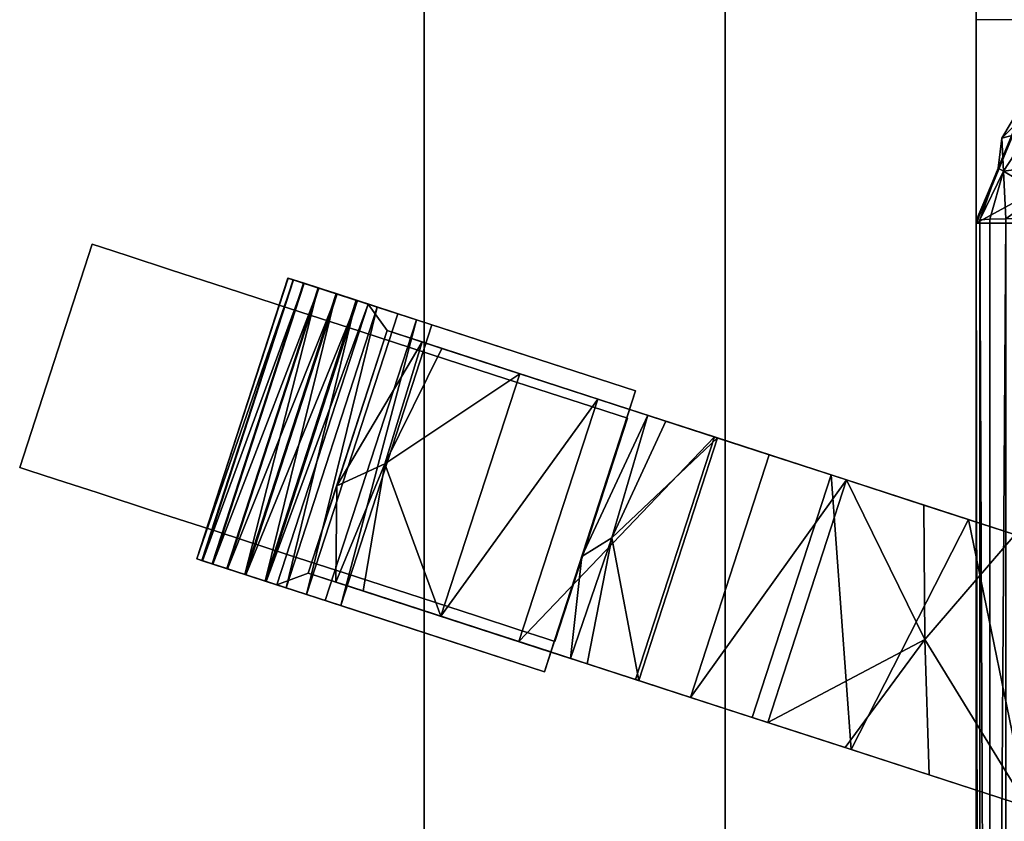
# Model space of a CAD drawing. Units: inches. Extents: x -12.6 to 12.6, y -21.8 to 2.2.
# Drawn here: x -12.6 to -8.7, y -8.7 to -5.5 of the extents above; entities that cross this region are included whole.
import ezdxf

# ---------------------------------------------------------------- set-up
doc = ezdxf.new("R2010")
doc.units = ezdxf.units.IN
doc.header["$MEASUREMENT"] = 0

msp = doc.modelspace()

# ---------------------------------------------------------------- linework, layer by layer
for points, invisible_edges in [([(-12.3245, -6.4264, 1.1015), (-12.2888, -6.438, 0.8161), (-12.5731, -7.3133, 0.8161), (-12.6089, -7.3017, 1.1015)], 2), ([(-12.6089, -7.3017, 1.1015), (-12.5731, -7.3133, 1.387), (-12.2888, -6.438, 1.387), (-12.3245, -6.4264, 1.1015)], 2), ([(-12.2888, -6.438, 0.8161), (-12.4683, -7.3474, 0.55), (-12.5731, -7.3133, 0.8161)], 13), ([(-12.5731, -7.3133, 1.387), (-12.184, -6.4721, 1.6531), (-12.2888, -6.438, 1.387)], 13), ([(-12.184, -6.4721, 0.55), (-12.4683, -7.3474, 0.55), (-12.2888, -6.438, 0.8161)], 3), ([(-12.184, -6.4721, 0.55), (-12.2888, -6.438, 0.8161), (-12.3245, -6.4264, 1.1015)], 12), ([(-12.184, -6.4721, 0.55), (-12.3245, -6.4264, 1.1015), (-12.2888, -6.438, 1.387)], 13), ([(-12.2888, -6.438, 1.387), (-12.0172, -6.5263, 0.3216), (-12.184, -6.4721, 0.55)], 13), ([(-12.184, -6.4721, 1.6531), (-12.0172, -6.5263, 0.3216), (-12.2888, -6.438, 1.387)], 3), ([(-12.4683, -7.3474, 1.6531), (-12.184, -6.4721, 1.6531), (-12.5731, -7.3133, 1.387)], 3), ([(-12.184, -6.4721, 0.55), (-12.3016, -7.4015, 0.3216), (-12.4683, -7.3474, 0.55)], 13), ([(-12.0172, -6.5263, 1.8815), (-12.184, -6.4721, 1.6531), (-12.4683, -7.3474, 1.6531)], 14), ([(-12.184, -6.4721, 0.55), (-12.0172, -6.5263, 0.3216), (-12.3016, -7.4015, 0.3216)], 14), ([(-10.3669, -7.0625, 0.55), (-12.0172, -6.5263, 0.3216), (-12.184, -6.4721, 1.6531)], 15), ([(-10.3669, -7.0625, 0.55), (-12.184, -6.4721, 1.6531), (-11.0039, -6.8555, 2.167)], 15), ([(-11.547, -6.6791, 2.167), (-12.184, -6.4721, 1.6531), (-12.0172, -6.5263, 1.8815)], 13), ([(-12.184, -6.4721, 1.6531), (-11.547, -6.6791, 2.167), (-11.0039, -6.8555, 2.167)], 15), ([(-12.4683, -7.3474, 1.6531), (-12.3016, -7.4015, 1.8815), (-12.0172, -6.5263, 1.8815)], 14), ([(-12.0844, -7.4721, 0.1463), (-12.3016, -7.4015, 0.3216), (-12.0172, -6.5263, 0.3216)], 14), ([(-12.0172, -6.5263, 1.8815), (-12.3016, -7.4015, 1.8815), (-11.8, -6.5969, 2.0568)], 3), ([(-12.0844, -7.4721, 0.1463), (-12.0172, -6.5263, 0.3216), (-11.8, -6.5969, 0.1463)], 13), ([(-11.547, -6.6791, 0.0361), (-11.8, -6.5969, 0.1463), (-12.0172, -6.5263, 0.3216)], 12), ([(-11.2754, -6.7673, -0.0015), (-11.547, -6.6791, 0.0361), (-12.0172, -6.5263, 0.3216)], 14), ([(-11.2754, -6.7673, -0.0015), (-12.0172, -6.5263, 0.3216), (-10.3669, -7.0625, 0.55)], 15), ([(-11.547, -6.6791, 2.167), (-12.0172, -6.5263, 1.8815), (-11.8, -6.5969, 2.0568)], 1), ([(-11.8, -6.5969, 2.0568), (-12.3016, -7.4015, 1.8815), (-12.0844, -7.4721, 2.0568)], 13), ([(-12.0844, -7.4721, 0.1463), (-11.8, -6.5969, 0.1463), (-11.8313, -7.5543, 0.0361)], 3), ([(-11.547, -6.6791, 2.167), (-11.8, -6.5969, 2.0568), (-12.0844, -7.4721, 2.0568)], 14), ([(-11.8, -6.5969, 0.1463), (-11.547, -6.6791, 0.0361), (-11.8313, -7.5543, 0.0361)], 14), ([(-11.547, -6.6791, 2.167), (-12.0844, -7.4721, 2.0568), (-11.8313, -7.5543, 2.167)], 13), ([(-11.8313, -7.5543, 0.0361), (-11.547, -6.6791, 0.0361), (-11.5598, -7.6425, -0.0015)], 3), ([(-11.2754, -6.7673, 2.2046), (-11.547, -6.6791, 2.167), (-11.8313, -7.5543, 2.167)], 14), ([(-11.5598, -7.6425, -0.0015), (-11.547, -6.6791, 0.0361), (-11.2754, -6.7673, -0.0015)], 13), ([(-11.2754, -6.7673, 2.2046), (-11.0039, -6.8555, 2.167), (-11.547, -6.6791, 2.167)], 2), ([(-11.8313, -7.5543, 2.167), (-11.5598, -7.6425, 2.2046), (-11.2754, -6.7673, 2.2046)], 14), ([(-11.2754, -6.7673, -0.0015), (-11.0039, -6.8555, 0.0361), (-11.2883, -7.7308, 0.0361), (-11.5598, -7.6425, -0.0015)], 10), ([(-11.5598, -7.6425, 2.2046), (-11.2883, -7.7308, 2.167), (-11.0039, -6.8555, 2.167), (-11.2754, -6.7673, 2.2046)], 10), ([(-10.3669, -7.0625, 0.55), (-11.0039, -6.8555, 0.0361), (-11.2754, -6.7673, -0.0015)], 13), ([(-11.0039, -6.8555, 0.0361), (-11.0353, -7.813, 0.1463), (-11.2883, -7.7308, 0.0361)], 13), ([(-11.2883, -7.7308, 2.167), (-10.7509, -6.9377, 2.0568), (-11.0039, -6.8555, 2.167)], 13), ([(-11.0039, -6.8555, 0.0361), (-10.7509, -6.9377, 0.1463), (-11.0353, -7.813, 0.1463)], 14), ([(-11.0039, -6.8555, 0.0361), (-10.5336, -7.0083, 0.3216), (-10.7509, -6.9377, 0.1463)], 1), ([(-11.0039, -6.8555, 0.0361), (-10.3669, -7.0625, 0.55), (-10.5336, -7.0083, 0.3216)], 13), ([(-10.3669, -7.0625, 0.55), (-11.0039, -6.8555, 2.167), (-10.2621, -7.0965, 0.8161)], 3), ([(-10.5336, -7.0083, 1.8815), (-11.0039, -6.8555, 2.167), (-10.7509, -6.9377, 2.0568)], 1), ([(-10.5336, -7.0083, 1.8815), (-10.2621, -7.0965, 0.8161), (-11.0039, -6.8555, 2.167)], 15), ([(-10.7509, -6.9377, 2.0568), (-11.2883, -7.7308, 2.167), (-11.0353, -7.813, 2.0568)], 13), ([(-10.818, -7.8836, 0.3216), (-11.0353, -7.813, 0.1463), (-10.7509, -6.9377, 0.1463), (-10.5336, -7.0083, 0.3216)], 10), ([(-10.5336, -7.0083, 1.8815), (-10.7509, -6.9377, 2.0568), (-11.0353, -7.813, 2.0568), (-10.818, -7.8836, 1.8815)], 10), ([(-10.6513, -7.9377, 0.55), (-10.818, -7.8836, 0.3216), (-10.5336, -7.0083, 0.3216), (-10.3669, -7.0625, 0.55)], 10), ([(-10.5336, -7.0083, 1.8815), (-10.818, -7.8836, 1.8815), (-10.6513, -7.9377, 1.6531), (-10.3669, -7.0625, 1.6531)], 5), ([(-10.5336, -7.0083, 1.8815), (-10.3669, -7.0625, 1.6531), (-10.2621, -7.0965, 0.8161)], 14), ([(-10.5465, -7.9718, 0.8161), (-10.6513, -7.9377, 0.55), (-10.3669, -7.0625, 0.55), (-10.2621, -7.0965, 0.8161)], 10), ([(-10.3669, -7.0625, 1.6531), (-10.6513, -7.9377, 1.6531), (-10.5465, -7.9718, 1.387), (-10.2621, -7.0965, 1.387)], 5), ([(-10.2264, -7.1081, 1.1015), (-10.3669, -7.0625, 1.6531), (-10.2621, -7.0965, 1.387)], 1), ([(-10.2264, -7.1081, 1.1015), (-10.2621, -7.0965, 0.8161), (-10.3669, -7.0625, 1.6531)], 14), ([(-10.5465, -7.9718, 0.8161), (-10.2621, -7.0965, 0.8161), (-10.5108, -7.9834, 1.1015)], 3), ([(-10.2621, -7.0965, 1.387), (-10.5465, -7.9718, 1.387), (-10.5108, -7.9834, 1.1015)], 13), ([(-10.2621, -7.0965, 0.8161), (-10.2264, -7.1081, 1.1015), (-10.5108, -7.9834, 1.1015)], 12), ([(-10.5108, -7.9834, 1.1015), (-10.2264, -7.1081, 1.1015), (-10.2621, -7.0965, 1.387)], 12), ([(-12.6089, -7.3017, 1.1015), (-12.5731, -7.3133, 0.8161), (-12.4683, -7.3474, 0.55)], 12), ([(-12.4683, -7.3474, 0.55), (-12.5731, -7.3133, 1.387), (-12.6089, -7.3017, 1.1015)], 13), ([(-12.4683, -7.3474, 1.6531), (-12.5731, -7.3133, 1.387), (-12.4683, -7.3474, 0.55)], 14), ([(-11.2883, -7.7308, 2.167), (-11.8313, -7.5543, 2.167), (-12.4683, -7.3474, 1.6531)], 15), ([(-12.4683, -7.3474, 1.6531), (-11.8313, -7.5543, 2.167), (-12.3016, -7.4015, 1.8815)], 3), ([(-11.2883, -7.7308, 2.167), (-12.4683, -7.3474, 1.6531), (-10.6513, -7.9377, 0.55)], 15), ([(-12.3016, -7.4015, 0.3216), (-12.4683, -7.3474, 1.6531), (-12.4683, -7.3474, 0.55)], 3), ([(-12.4683, -7.3474, 1.6531), (-12.3016, -7.4015, 0.3216), (-10.6513, -7.9377, 0.55)], 15), ([(-12.3016, -7.4015, 1.8815), (-11.8313, -7.5543, 2.167), (-12.0844, -7.4721, 2.0568)], 1), ([(-12.3016, -7.4015, 0.3216), (-12.0844, -7.4721, 0.1463), (-11.8313, -7.5543, 0.0361)], 12), ([(-11.5598, -7.6425, -0.0015), (-12.3016, -7.4015, 0.3216), (-11.8313, -7.5543, 0.0361)], 3), ([(-12.3016, -7.4015, 0.3216), (-11.5598, -7.6425, -0.0015), (-10.6513, -7.9377, 0.55)], 15), ([(-11.8313, -7.5543, 2.167), (-11.2883, -7.7308, 2.167), (-11.5598, -7.6425, 2.2046)], 1), ([(-11.2883, -7.7308, 0.0361), (-10.818, -7.8836, 0.3216), (-10.6513, -7.9377, 0.55), (-11.5598, -7.6425, -0.0015)], 5), ([(-11.2883, -7.7308, 2.167), (-10.818, -7.8836, 1.8815), (-11.0353, -7.813, 2.0568)], 1), ([(-10.818, -7.8836, 1.8815), (-11.2883, -7.7308, 2.167), (-10.5465, -7.9718, 1.387)], 15), ([(-10.5465, -7.9718, 1.387), (-11.2883, -7.7308, 2.167), (-10.6513, -7.9377, 0.55)], 15), ([(-10.818, -7.8836, 0.3216), (-11.2883, -7.7308, 0.0361), (-11.0353, -7.813, 0.1463)], 1), ([(-10.818, -7.8836, 1.8815), (-10.5465, -7.9718, 1.387), (-10.6513, -7.9377, 1.6531)], 1), ([(-10.5465, -7.9718, 0.8161), (-10.5465, -7.9718, 1.387), (-10.6513, -7.9377, 0.55)], 3), ([(-10.5465, -7.9718, 1.387), (-10.5465, -7.9718, 0.8161), (-10.5108, -7.9834, 1.1015)], 1)]:
    msp.add_3dface(points, dxfattribs=dict(invisible_edges=invisible_edges))

# ---------------------------------------------------------------- meshes
mesh = msp.add_polyface()
corners = [(-8.8583, -5.5139, 17.42), (-8.8583, -4.8789, 17.5853), (-8.8583, -4.4302, 18.064), (-8.8583, -4.3061, 18.7082), (-8.8583, -2.5007, 28.076), (-8.8583, -1.9208, 27.9642), (-8.8583, -1.3409, 27.8525), (-8.8583, -3.1202, 18.6205), (-8.8583, -3.3003, 17.6959), (-8.8583, -3.8274, 16.9151), (-8.8583, -4.6176, 16.4024), (-8.8583, -5.5454, 16.2393), (-8.8583, -18.2589, 16.5788), (-8.8583, -18.2548, 16.7301), (-8.8583, -17.716, 17.183), (-8.8583, -17.0952, 17.5148), (-8.8583, -16.4192, 17.7112)]
mesh.append_faces([[corners[k] for k in face] for face in [(7, 5, 6)]], dxfattribs={"vtx0": -1})
mesh.append_faces([[corners[k] for k in face] for face in [(12, 16, 11)]], dxfattribs={"vtx0": -1, "vtx1": -1})
mesh.append_faces([[corners[k] for k in face] for face in [(0, 10, 11, 16), (10, 0, 1, 9), (9, 1, 2, 8)]], dxfattribs={"vtx0": -1, "vtx2": -1})
mesh.append_faces([[corners[k] for k in face] for face in [(7, 3, 4, 5)]], dxfattribs={"vtx0": -1, "vtx3": -1})
mesh.append_faces([[corners[k] for k in face] for face in [(15, 16, 12, 14)]], dxfattribs={"vtx1": -1, "vtx2": -1})
mesh.append_faces([[corners[k] for k in face] for face in [(7, 8, 2, 3)]], dxfattribs={"vtx1": -1, "vtx3": -1})
mesh.append_faces([[corners[k] for k in face] for face in [(12, 13, 14)]], dxfattribs={"vtx2": -1})
mesh = msp.add_polyface()
corners = [(-9.8425, -5.3346, 25.7717), (-9.8023, -4.7436, 25.7717), (-9.6155, -4.1814, 25.7717), (-9.294, -3.6838, 25.7717), (-8.8583, -3.2825, 25.7717), (-8.8583, -2.3157, 25.7717), (-9.4187, -2.3895, 25.7717), (-9.9409, -2.6058, 25.7717), (-10.3894, -2.9499, 25.7717), (-10.7335, -3.3984, 25.7717), (-10.9498, -3.9206, 25.7717), (-11.0236, -4.481, 25.7717), (-11.0236, -10.3942, 25.7717), (-9.8425, -10.3942, 25.7717)]
mesh.append_faces([[corners[k] for k in face] for face in [(0, 11, 12, 13)]], dxfattribs={"vtx0": -1})
mesh.append_faces([[corners[k] for k in face] for face in [(1, 11, 0)]], dxfattribs={"vtx0": -1, "vtx1": -1})
mesh.append_faces([[corners[k] for k in face] for face in [(3, 7, 8, 2), (7, 3, 4)]], dxfattribs={"vtx0": -1, "vtx2": -1})
mesh.append_faces([[corners[k] for k in face] for face in [(2, 8, 9, 10)]], dxfattribs={"vtx0": -1, "vtx3": -1})
mesh.append_faces([[corners[k] for k in face] for face in [(10, 11, 1, 2)]], dxfattribs={"vtx1": -1, "vtx3": -1})
mesh.append_faces([[corners[k] for k in face] for face in [(4, 5, 6, 7)]], dxfattribs={"vtx3": -1})
mesh = msp.add_polyface()
corners = [(-11.0236, -4.481, 24.7717), (-10.9498, -3.9206, 24.7717), (-10.7335, -3.3984, 24.7717), (-10.3894, -2.9499, 24.7717), (-9.9409, -2.6058, 24.7717), (-9.4187, -2.3895, 24.7717), (-8.8583, -2.3157, 24.7717), (-8.8583, -3.2825, 24.7717), (-9.294, -3.6838, 24.7717), (-9.6155, -4.1814, 24.7717), (-9.8023, -4.7436, 24.7717), (-9.8425, -5.3346, 24.7717), (-9.8425, -10.3942, 24.7717), (-11.0236, -10.3942, 24.7717)]
mesh.append_faces([[corners[k] for k in face] for face in [(11, 0, 10)]], dxfattribs={"vtx0": -1, "vtx1": -1})
mesh.append_faces([[corners[k] for k in face] for face in [(10, 0, 1, 9)]], dxfattribs={"vtx0": -1, "vtx2": -1})
mesh.append_faces([[corners[k] for k in face] for face in [(9, 1, 2, 3)]], dxfattribs={"vtx0": -1, "vtx3": -1})
mesh.append_faces([[corners[k] for k in face] for face in [(13, 0, 11, 12)]], dxfattribs={"vtx1": -1})
mesh.append_faces([[corners[k] for k in face] for face in [(8, 9, 3, 4), (7, 8, 4, 5)]], dxfattribs={"vtx1": -1, "vtx3": -1})
mesh.append_faces([[corners[k] for k in face] for face in [(5, 6, 7)]], dxfattribs={"vtx2": -1})
mesh = msp.add_polyface()
corners = [(-9.8425, -5.3346, 21.0472), (-9.8425, -10.3942, 21.0472), (-11.0236, -10.3942, 21.0472), (-11.0236, -5.3346, 21.0472), (-10.9498, -4.7742, 21.0472), (-10.7335, -4.252, 21.0472), (-10.3894, -3.8035, 21.0472), (-9.9409, -3.4594, 21.0472), (-9.4187, -3.2431, 21.0472), (-8.8583, -3.1693, 21.0472), (-8.8583, -4.1361, 21.0472), (-9.1207, -4.2269, 21.0472), (-9.357, -4.3727, 21.0472), (-9.5558, -4.5667, 21.0472), (-9.7074, -4.7994, 21.0472), (-9.8045, -5.0595, 21.0472)]
mesh.append_faces([[corners[k] for k in face] for face in [(6, 13, 14), (0, 3, 4, 15)]], dxfattribs={"vtx0": -1, "vtx2": -1})
mesh.append_faces([[corners[k] for k in face] for face in [(4, 5, 15)]], dxfattribs={"vtx1": -1, "vtx2": -1})
mesh.append_faces([[corners[k] for k in face] for face in [(11, 12, 7, 8), (12, 13, 6, 7), (14, 15, 5, 6)]], dxfattribs={"vtx1": -1, "vtx3": -1})
mesh.append_faces([[corners[k] for k in face] for face in [(8, 9, 10, 11), (0, 1, 2, 3)]], dxfattribs={"vtx3": -1})
mesh = msp.add_polyface()
corners = [(-9.8425, -10.3942, 22.0472), (-9.8425, -5.3346, 22.0472), (-9.8045, -5.0595, 22.0472), (-9.7074, -4.7994, 22.0472), (-9.5558, -4.5667, 22.0472), (-9.357, -4.3727, 22.0472), (-9.1207, -4.2269, 22.0472), (-8.8583, -4.1361, 22.0472), (-8.8583, -3.1693, 22.0472), (-9.4187, -3.2431, 22.0472), (-9.9409, -3.4594, 22.0472), (-10.3894, -3.8035, 22.0472), (-10.7335, -4.252, 22.0472), (-10.9498, -4.7742, 22.0472), (-11.0236, -5.3346, 22.0472), (-11.0236, -10.3942, 22.0472)]
mesh.append_faces([[corners[k] for k in face] for face in [(10, 5, 6, 9), (11, 4, 5, 10)]], dxfattribs={"vtx0": -1, "vtx2": -1})
mesh.append_faces([[corners[k] for k in face] for face in [(2, 3, 12, 13), (3, 4, 11, 12), (1, 2, 13, 14)]], dxfattribs={"vtx1": -1, "vtx3": -1})
mesh.append_faces([[corners[k] for k in face] for face in [(7, 8, 9, 6), (15, 0, 1, 14)]], dxfattribs={"vtx2": -1})
mesh = msp.add_polyface()
corners = [(-11.0236, -4.481, 25.7717), (-11.0236, -4.481, 24.7717), (-11.0236, -10.3942, 24.7717), (-11.0236, -10.7468, 24.7252), (-11.0236, -11.0753, 24.5892), (-11.0236, -11.3575, 24.3727), (-11.0236, -11.574, 24.0906), (-11.0236, -11.71, 23.762), (-11.0236, -11.7565, 23.4094), (-11.0236, -11.71, 23.0569), (-11.0236, -11.574, 22.7283), (-11.0236, -11.3575, 22.4462), (-11.0236, -11.0753, 22.2297), (-11.0236, -10.7468, 22.0937), (-11.0236, -10.3942, 22.0472), (-11.0236, -5.3346, 22.0472), (-11.0236, -5.3346, 21.0472), (-11.0236, -10.3942, 21.0472), (-11.0236, -11.0056, 21.1277), (-11.0236, -11.5753, 21.3637), (-11.0236, -12.0646, 21.7391), (-11.0236, -12.44, 22.2283), (-11.0236, -12.676, 22.7981), (-11.0236, -12.7565, 23.4094), (-11.0236, -12.676, 24.0208), (-11.0236, -12.44, 24.5906), (-11.0236, -12.0646, 25.0798), (-11.0236, -11.5753, 25.4552), (-11.0236, -11.0056, 25.6912), (-11.0236, -10.3942, 25.7717)]
mesh.append_faces([[corners[k] for k in face] for face in [(2, 29, 0, 1)]], dxfattribs={"vtx0": -1})
mesh.append_faces([[corners[k] for k in face] for face in [(28, 4, 27)]], dxfattribs={"vtx0": -1, "vtx1": -1})
mesh.append_faces([[corners[k] for k in face] for face in [(5, 26, 27, 4), (6, 25, 26, 5), (7, 24, 25, 6), (8, 23, 24, 7), (18, 12, 13, 17), (12, 18, 19)]], dxfattribs={"vtx0": -1, "vtx2": -1})
mesh.append_faces([[corners[k] for k in face] for face in [(2, 3, 29), (13, 14, 17)]], dxfattribs={"vtx1": -1, "vtx2": -1})
mesh.append_faces([[corners[k] for k in face] for face in [(28, 29, 3, 4), (21, 22, 9, 10), (22, 23, 8, 9), (19, 20, 11, 12), (20, 21, 10, 11)]], dxfattribs={"vtx1": -1, "vtx3": -1})
mesh.append_faces([[corners[k] for k in face] for face in [(15, 16, 17, 14)]], dxfattribs={"vtx2": -1})
mesh = msp.add_polyface()
corners = [(-9.8425, -10.3942, 25.7717), (-9.8425, -11.0056, 25.6912), (-9.8425, -11.5753, 25.4552), (-9.8425, -12.0646, 25.0798), (-9.8425, -12.44, 24.5906), (-9.8425, -12.676, 24.0208), (-9.8425, -12.7565, 23.4094), (-9.8425, -12.676, 22.7981), (-9.8425, -12.44, 22.2283), (-9.8425, -12.0646, 21.7391), (-9.8425, -11.5753, 21.3637), (-9.8425, -11.0056, 21.1277), (-9.8425, -10.3942, 21.0472), (-9.8425, -5.3346, 21.0472), (-9.8425, -5.3346, 22.0472), (-9.8425, -10.3942, 22.0472), (-9.8425, -10.7468, 22.0937), (-9.8425, -11.0753, 22.2297), (-9.8425, -11.3575, 22.4462), (-9.8425, -11.574, 22.7283), (-9.8425, -11.71, 23.0569), (-9.8425, -11.7565, 23.4094), (-9.8425, -11.71, 23.762), (-9.8425, -11.574, 24.0906), (-9.8425, -11.3575, 24.3727), (-9.8425, -11.0753, 24.5892), (-9.8425, -10.7468, 24.7252), (-9.8425, -10.3942, 24.7717), (-9.8425, -5.3346, 24.7717), (-9.8425, -5.3346, 25.7717)]
mesh.append_faces([[corners[k] for k in face] for face in [(0, 27, 28, 29)]], dxfattribs={"vtx0": -1})
mesh.append_faces([[corners[k] for k in face] for face in [(17, 11, 16)]], dxfattribs={"vtx0": -1, "vtx1": -1})
mesh.append_faces([[corners[k] for k in face] for face in [(24, 2, 3, 23), (23, 3, 4, 22), (22, 4, 5), (2, 24, 25), (12, 15, 16, 11), (21, 6, 7)]], dxfattribs={"vtx0": -1, "vtx2": -1})
mesh.append_faces([[corners[k] for k in face] for face in [(14, 15, 12, 13)]], dxfattribs={"vtx1": -1})
mesh.append_faces([[corners[k] for k in face] for face in [(21, 22, 5, 6), (0, 1, 26, 27), (1, 2, 25, 26), (20, 21, 7, 8), (8, 9, 19, 20), (9, 10, 18, 19), (17, 18, 10, 11)]], dxfattribs={"vtx1": -1, "vtx3": -1})
mesh = msp.add_polyface()
corners = [(-7.6772, -5.5139, 17.42), (-8.8583, -5.5139, 17.42), (-8.8583, -16.4192, 17.7112), (-7.6772, -16.4192, 17.7112)]
mesh.append_faces([[corners[k] for k in face] for face in [(1, 2, 3, 0)]])
mesh = msp.add_polyface()
corners = [(-7.6772, -18.2589, 16.5788), (-8.8583, -18.2589, 16.5788), (-8.8583, -5.5454, 16.2393), (-7.6772, -5.5454, 16.2393)]
mesh.append_faces([[corners[k] for k in face] for face in [(3, 0, 1, 2)]])
mesh = msp.add_polyface()
corners = [(-8.8583, -6.3338, 17.8583), (-8.6276, -5.7772, 17.8434), (-8.0709, -5.5467, 17.8373), (-8.0709, -5.5572, 17.4436), (-8.6276, -5.7877, 17.4498), (-8.8583, -6.3443, 17.4646), (-8.3123, -5.6572, 17.4463), (-8.3493, -5.6619, 17.8403), (-8.2101, -5.6043, 17.8388), (-8.743, -6.066, 17.4572), (-8.743, -6.0555, 17.8508), (-8.6853, -5.9164, 17.8471), (-8.47, -5.7224, 17.448), (-8.8006, -6.2052, 17.4609), (-8.8006, -6.1946, 17.8546), (-8.6853, -5.9269, 17.4535), (-8.4884, -5.7196, 17.8419)]
mesh.append_faces([[corners[k] for k in face] for face in [(10, 13, 14), (9, 11, 15), (4, 16, 12), (5, 14, 13), (11, 9, 10), (16, 4, 1)]], dxfattribs={"vtx0": -1, "vtx1": -1})
mesh.append_faces([[corners[k] for k in face] for face in [(15, 11, 1, 4), (6, 7, 8), (10, 9, 13)]], dxfattribs={"vtx0": -1, "vtx2": -1})
mesh.append_faces([[corners[k] for k in face] for face in [(2, 3, 8)]], dxfattribs={"vtx1": -1})
mesh.append_faces([[corners[k] for k in face] for face in [(6, 12, 7), (3, 6, 8), (16, 7, 12)]], dxfattribs={"vtx1": -1, "vtx2": -1})
mesh.append_faces([[corners[k] for k in face] for face in [(5, 0, 14)]], dxfattribs={"vtx2": -1})
mesh = msp.add_polyface()
corners = [(-8.4646, -6.3233, 18.2518), (-8.3493, -6.045, 18.2444), (-8.0709, -5.9297, 18.2413), (-8.0709, -5.8282, 18.2252), (-8.0709, -5.7343, 18.1833), (-8.0709, -5.6545, 18.1186), (-8.0709, -5.5941, 18.0354), (-8.0709, -5.5574, 17.9395), (-8.0709, -5.5467, 17.8373), (-8.6276, -5.7772, 17.8434), (-8.8583, -6.3338, 17.8583), (-8.8449, -6.3311, 17.9601), (-8.8055, -6.3285, 18.0551), (-8.743, -6.3264, 18.1366), (-8.6614, -6.3247, 18.1991), (-8.5665, -6.3236, 18.2384), (-8.2767, -5.6319, 17.8395), (-8.773, -6.128, 17.8528), (-8.1738, -5.9723, 18.2425), (-8.4219, -6.2204, 18.2491), (-8.4152, -5.7494, 18.1212), (-8.2392, -5.7151, 18.1542), (-8.6481, -5.9822, 18.1274), (-8.7515, -6.1399, 18.0929), (-8.3379, -5.6338, 18.0174), (-8.2067, -5.5849, 17.989), (-8.4522, -5.7046, 17.8415), (-8.6043, -6.1196, 18.204), (-8.6064, -6.2265, 18.2193), (-8.3856, -6.1327, 18.2467), (-8.2615, -6.0087, 18.2434), (-8.5042, -5.8919, 18.1737), (-8.5611, -5.7733, 18.0288), (-8.7003, -5.9526, 17.8481), (-8.7578, -6.0108, 18.0004), (-8.681, -5.8811, 17.9969)]
mesh.append_faces([[corners[k] for k in face] for face in [(33, 35, 9), (7, 25, 6), (13, 23, 12), (9, 32, 26), (1, 31, 29), (18, 21, 30), (17, 34, 33)]], dxfattribs={"vtx0": -1, "vtx1": -1})
mesh.append_faces([[corners[k] for k in face] for face in [(31, 30, 20), (24, 25, 16), (20, 24, 26), (31, 32, 35), (21, 5, 25), (20, 21, 24), (11, 23, 17), (23, 22, 34), (27, 22, 23), (3, 21, 18), (21, 20, 30), (19, 27, 28), (29, 22, 27), (21, 25, 24), (23, 13, 28), (23, 28, 27), (32, 31, 20), (29, 31, 22), (26, 32, 20), (34, 17, 23), (33, 34, 35), (35, 34, 22), (31, 35, 22), (9, 35, 32)]], dxfattribs={"vtx0": -1, "vtx1": -1, "vtx2": -1})
mesh.append_faces([[corners[k] for k in face] for face in [(21, 3, 4), (31, 1, 30), (28, 13, 14), (21, 4, 5), (23, 11, 12), (28, 14, 15), (25, 5, 6), (25, 7, 8), (24, 16, 26), (28, 15, 0), (27, 19, 29)]], dxfattribs={"vtx0": -1, "vtx2": -1})
mesh.append_faces([[corners[k] for k in face] for face in [(10, 11, 17)]], dxfattribs={"vtx1": -1})
mesh.append_faces([[corners[k] for k in face] for face in [(8, 16, 25), (0, 19, 28)]], dxfattribs={"vtx1": -1, "vtx2": -1})
mesh.append_faces([[corners[k] for k in face] for face in [(18, 2, 3)]], dxfattribs={"vtx2": -1})
mesh = msp.add_polyface()
corners = [(8.8583, -15.8128, 17.7175), (8.4646, -15.8128, 17.7175), (8.4646, -6.3443, 17.4646), (8.3493, -6.066, 17.4572), (8.0709, -5.9507, 17.4541), (-8.0709, -5.9507, 17.4541), (-8.3493, -6.066, 17.4572), (-8.4646, -6.3443, 17.4646), (-8.4646, -15.8128, 17.7175), (-8.8583, -15.8128, 17.7175), (-8.8583, -6.3443, 17.4646), (-8.6276, -5.7877, 17.4498), (-8.0709, -5.5572, 17.4436), (8.0709, -5.5572, 17.4436), (8.6276, -5.7877, 17.4498), (8.8583, -6.3443, 17.4646)]
mesh.append_faces([[corners[k] for k in face] for face in [(3, 15, 2)]], dxfattribs={"vtx0": -1, "vtx1": -1})
mesh.append_faces([[corners[k] for k in face] for face in [(5, 12, 13, 4)]], dxfattribs={"vtx0": -1, "vtx2": -1})
mesh.append_faces([[corners[k] for k in face] for face in [(3, 13, 14, 15)]], dxfattribs={"vtx0": -1, "vtx3": -1})
mesh.append_faces([[corners[k] for k in face] for face in [(6, 7, 10), (5, 6, 12), (11, 12, 6, 10), (3, 4, 13)]], dxfattribs={"vtx1": -1, "vtx2": -1})
mesh.append_faces([[corners[k] for k in face] for face in [(8, 9, 10, 7)]], dxfattribs={"vtx2": -1})
mesh.append_faces([[corners[k] for k in face] for face in [(15, 0, 1, 2)]], dxfattribs={"vtx3": -1})
mesh = msp.add_polyface()
corners = [(-8.4646, -6.3233, 18.2518), (-8.5665, -6.3236, 18.2384), (-8.6614, -6.3247, 18.1991), (-8.743, -6.3264, 18.1366), (-8.8055, -6.3285, 18.0551), (-8.8449, -6.3311, 17.9601), (-8.8583, -6.3338, 17.8583), (-8.8583, -15.8022, 18.1111), (-8.8449, -15.7995, 18.213), (-8.8055, -15.797, 18.3079), (-8.743, -15.7948, 18.3894), (-8.6614, -15.7931, 18.452), (-8.5665, -15.7921, 18.4913), (-8.4646, -15.7917, 18.5047)]
mesh.append_faces([[corners[k] for k in face] for face in [(6, 8, 5), (5, 9, 4)]], dxfattribs={"vtx0": -1, "vtx1": -1})
mesh.append_faces([[corners[k] for k in face] for face in [(9, 3, 4), (12, 0, 1)]], dxfattribs={"vtx0": -1, "vtx2": -1})
mesh.append_faces([[corners[k] for k in face] for face in [(7, 8, 6)]], dxfattribs={"vtx1": -1})
mesh.append_faces([[corners[k] for k in face] for face in [(8, 9, 5), (9, 10, 3)]], dxfattribs={"vtx1": -1, "vtx2": -1})
mesh.append_faces([[corners[k] for k in face] for face in [(11, 12, 1, 2), (2, 3, 10, 11)]], dxfattribs={"vtx1": -1, "vtx3": -1})
mesh.append_faces([[corners[k] for k in face] for face in [(12, 13, 0)]], dxfattribs={"vtx2": -1})
mesh = msp.add_polyface()
corners = [(-8.8583, -6.3338, 17.8583), (-8.8583, -6.3443, 17.4646), (-8.8583, -15.8128, 17.7175), (-8.8583, -15.8022, 18.1111)]
mesh.append_faces([[corners[k] for k in face] for face in [(0, 1, 2, 3)]])
mesh = msp.add_polyface()
corners = [(-11.3501, -7.8431, 0.9277), (-11.411, -7.8233, 0.869), (-11.4841, -7.7996, 0.8286), (-11.5646, -7.7734, 0.8091), (-11.6471, -7.7466, 0.8118), (-11.7263, -7.7209, 0.8365), (-11.7969, -7.6979, 0.8816), (-11.8542, -7.6793, 0.9442), (-11.8944, -7.6663, 1.0201), (-11.9149, -7.6596, 1.1042), (-11.9144, -7.6598, 1.1911), (-11.8928, -7.6668, 1.2749), (-11.8516, -7.6802, 1.3502), (-11.7935, -7.6991, 1.4119), (-11.7223, -7.7222, 1.456), (-11.6428, -7.748, 1.4797), (-11.2851, -6.6472, 1.4797), (-11.3646, -6.6213, 1.456), (-11.4358, -6.5982, 1.4119), (-11.4939, -6.5793, 1.3502), (-11.5351, -6.566, 1.2749), (-11.5567, -6.5589, 1.1911), (-11.5572, -6.5588, 1.1042), (-11.5367, -6.5654, 1.0201), (-11.4965, -6.5785, 0.9442), (-11.4392, -6.5971, 0.8816), (-11.3686, -6.62, 0.8365), (-11.2894, -6.6458, 0.8118), (-11.2069, -6.6726, 0.8091), (-11.1264, -6.6987, 0.8286), (-11.0533, -6.7225, 0.869), (-10.9924, -6.7423, 0.9277)]
mesh.append_faces([[corners[k] for k in face] for face in [(1, 30, 0), (27, 4, 26), (19, 12, 18), (17, 14, 16)]], dxfattribs={"vtx0": -1, "vtx1": -1})
mesh.append_faces([[corners[k] for k in face] for face in [(26, 4, 5), (21, 9, 10), (18, 12, 13)]], dxfattribs={"vtx0": -1, "vtx2": -1})
mesh.append_faces([[corners[k] for k in face] for face in [(2, 3, 28), (5, 6, 25), (3, 4, 27), (28, 29, 2), (25, 26, 5), (27, 28, 3), (10, 11, 20), (13, 14, 17), (11, 12, 19), (20, 21, 10), (21, 22, 9), (17, 18, 13), (19, 20, 11)]], dxfattribs={"vtx1": -1, "vtx2": -1})
mesh.append_faces([[corners[k] for k in face] for face in [(1, 2, 29, 30), (6, 7, 24, 25), (23, 24, 7, 8), (8, 9, 22, 23)]], dxfattribs={"vtx1": -1, "vtx3": -1})
mesh.append_faces([[corners[k] for k in face] for face in [(30, 31, 0), (14, 15, 16)]], dxfattribs={"vtx2": -1})
mesh = msp.add_polyface()
corners = [(-10.1942, -7.0016, 2.5576), (-10.1942, -7.0016, 2.4788), (-10.9924, -6.7423, 0.9277), (-11.0533, -6.7225, 0.869), (-11.1264, -6.6987, 0.8286), (-11.2069, -6.6726, 0.8091), (-11.2894, -6.6458, 0.8118), (-11.3686, -6.62, 0.8365), (-11.4392, -6.5971, 0.8816), (-11.4965, -6.5785, 0.9442), (-11.5367, -6.5654, 1.0201), (-11.5572, -6.5588, 1.1042), (-11.5567, -6.5589, 1.1911), (-11.5351, -6.566, 1.2749), (-11.4939, -6.5793, 1.3502), (-11.4358, -6.5982, 1.4119), (-11.3646, -6.6213, 1.456), (-11.2851, -6.6472, 1.4797), (-11.2426, -6.661, 1.6464), (-11.2426, -6.661, 2.5576)]
mesh.append_faces([[corners[k] for k in face] for face in [(9, 7, 8)]], dxfattribs={"vtx0": -1})
mesh.append_faces([[corners[k] for k in face] for face in [(18, 2, 17), (13, 3, 12), (14, 2, 13), (2, 18, 1), (11, 5, 10), (7, 9, 6), (3, 13, 2)]], dxfattribs={"vtx0": -1, "vtx1": -1})
mesh.append_faces([[corners[k] for k in face] for face in [(2, 16, 17), (2, 14, 15), (2, 15, 16), (11, 4, 5), (4, 11, 12)]], dxfattribs={"vtx0": -1, "vtx2": -1})
mesh.append_faces([[corners[k] for k in face] for face in [(3, 4, 12), (5, 6, 10), (9, 10, 6)]], dxfattribs={"vtx1": -1, "vtx2": -1})
mesh.append_faces([[corners[k] for k in face] for face in [(19, 0, 1, 18)]], dxfattribs={"vtx2": -1})
mesh = msp.add_polyface()
corners = [(-11.6428, -7.748, 1.4797), (-11.6003, -7.7618, 1.6464), (-11.2426, -6.661, 1.6464), (-11.2851, -6.6472, 1.4797)]
mesh.append_faces([[corners[k] for k in face] for face in [(2, 3, 0), (0, 1, 2)]], dxfattribs={"vtx2": -1})
mesh = msp.add_polyface()
corners = [(-11.6003, -7.7618, 2.5576), (-10.5519, -8.1025, 2.5576), (-10.5267, -8.0248, 2.5576), (-11.4773, -7.7159, 2.5576), (-11.1683, -6.7649, 2.5576), (-10.2177, -7.0737, 2.5576), (-10.1942, -7.0016, 2.5576), (-11.2426, -6.661, 2.5576)]
mesh.append_faces([[corners[k] for k in face] for face in [(3, 0, 1, 2)]], dxfattribs={"vtx0": -1})
mesh.append_faces([[corners[k] for k in face] for face in [(6, 7, 4, 5)]], dxfattribs={"vtx1": -1})
mesh.append_faces([[corners[k] for k in face] for face in [(3, 4, 7, 0)]], dxfattribs={"vtx1": -1, "vtx3": -1})
mesh = msp.add_polyface()
corners = [(-11.6003, -7.7618, 1.6464), (-11.6003, -7.7618, 2.5576), (-11.2426, -6.661, 2.5576), (-11.2426, -6.661, 1.6464)]
mesh.append_faces([[corners[k] for k in face] for face in [(2, 3, 0, 1)]])
mesh = msp.add_polyface()
corners = [(-10.5519, -8.1025, 2.4788), (-11.3501, -7.8431, 0.9277), (-10.9924, -6.7423, 0.9277), (-10.1942, -7.0016, 2.4788)]
mesh.append_faces([[corners[k] for k in face] for face in [(1, 2, 3, 0)]])
mesh = msp.add_polyface()
corners = [(-11.4773, -7.7159, 3.6599), (-11.2627, -7.7856, 4.7944), (-10.6515, -7.9842, 5.7562), (-9.7368, -8.2814, 6.3988), (-8.6579, -8.632, 6.6245), (-8.3488, -7.681, 6.6245), (-9.4278, -7.3304, 6.3988), (-10.3425, -7.0332, 5.7562), (-10.9537, -6.8346, 4.7944), (-11.1683, -6.7649, 3.6599), (-9.3488, -8.4075, 6.48), (-8.8883, -7.5057, 6.5117), (-10.1942, -8.1328, 6.0775), (-9.8852, -7.1818, 6.0775), (-11.0309, -6.8095, 4.3865), (-11.37, -7.7508, 4.2272), (-11.1778, -7.2875, 4.5984), (-11.366, -7.3733, 3.6599), (-10.6481, -6.9339, 5.2753), (-10.9571, -7.8849, 5.2753)]
mesh.append_faces([[corners[k] for k in face] for face in [(11, 4, 5)]], dxfattribs={"vtx0": -1})
mesh.append_faces([[corners[k] for k in face] for face in [(6, 10, 11), (4, 11, 10), (8, 16, 18)]], dxfattribs={"vtx0": -1, "vtx1": -1})
mesh.append_faces([[corners[k] for k in face] for face in [(16, 17, 15), (17, 16, 14), (16, 19, 18)]], dxfattribs={"vtx0": -1, "vtx1": -1, "vtx2": -1})
mesh.append_faces([[corners[k] for k in face] for face in [(13, 2, 12), (2, 13, 7), (6, 3, 10), (19, 7, 18), (7, 19, 2), (16, 1, 19), (16, 8, 14)]], dxfattribs={"vtx0": -1, "vtx2": -1})
mesh.append_faces([[corners[k] for k in face] for face in [(15, 1, 16)]], dxfattribs={"vtx1": -1, "vtx2": -1})
mesh.append_faces([[corners[k] for k in face] for face in [(6, 13, 12, 3)]], dxfattribs={"vtx1": -1, "vtx3": -1})
mesh.append_faces([[corners[k] for k in face] for face in [(17, 0, 15), (14, 9, 17)]], dxfattribs={"vtx2": -1})
mesh = msp.add_polyface()
corners = [(-11.4773, -7.7159, 2.5576), (-11.4773, -7.7159, 3.6599), (-11.1683, -6.7649, 3.6599), (-11.1683, -6.7649, 2.5576)]
mesh.append_faces([[corners[k] for k in face] for face in [(1, 2, 3, 0)]])
mesh = msp.add_polyface()
corners = [(-0.5721, -10.2078, 6.6245), (-0.5721, -10.2078, 5.6245), (-8.3488, -7.681, 5.6245), (-9.0638, -7.4486, 5.4749), (-9.67, -7.2517, 5.0491), (-10.075, -7.1201, 4.4117), (-10.2172, -7.0739, 3.6599), (-10.2177, -7.0737, 2.5576), (-11.1683, -6.7649, 2.5576), (-11.1683, -6.7649, 3.6599), (-10.9537, -6.8346, 4.7944), (-10.3425, -7.0332, 5.7562), (-9.4278, -7.3304, 6.3988), (-8.3488, -7.681, 6.6245)]
mesh.append_faces([[corners[k] for k in face] for face in [(7, 9, 6), (5, 11, 4)]], dxfattribs={"vtx0": -1, "vtx1": -1})
mesh.append_faces([[corners[k] for k in face] for face in [(3, 12, 13), (4, 11, 12), (6, 9, 10)]], dxfattribs={"vtx0": -1, "vtx2": -1})
mesh.append_faces([[corners[k] for k in face] for face in [(3, 4, 12), (2, 3, 13), (5, 6, 10), (10, 11, 5)]], dxfattribs={"vtx1": -1, "vtx2": -1})
mesh.append_faces([[corners[k] for k in face] for face in [(0, 1, 2, 13), (7, 8, 9)]], dxfattribs={"vtx2": -1})
mesh = msp.add_polyface()
corners = [(-10.5519, -8.1025, 2.5576), (-10.5519, -8.1025, 2.4788), (-10.1942, -7.0016, 2.4788), (-10.1942, -7.0016, 2.5576), (-10.2177, -7.0737, 2.5576), (-10.2177, -7.0737, 3.6599), (-10.5267, -8.0248, 3.6599), (-10.5267, -8.0248, 2.5576)]
mesh.append_faces([[corners[k] for k in face] for face in [(7, 4, 5, 6)]], dxfattribs={"vtx0": -1})
mesh.append_faces([[corners[k] for k in face] for face in [(4, 7, 2)]], dxfattribs={"vtx0": -1, "vtx1": -1, "vtx2": -1})
mesh.append_faces([[corners[k] for k in face] for face in [(7, 1, 2)]], dxfattribs={"vtx0": -1, "vtx2": -1})
mesh.append_faces([[corners[k] for k in face] for face in [(0, 1, 7)]], dxfattribs={"vtx1": -1})
mesh.append_faces([[corners[k] for k in face] for face in [(2, 3, 4)]], dxfattribs={"vtx2": -1})
mesh = msp.add_polyface()
corners = [(-8.3488, -7.681, 5.6245), (-9.0638, -7.4486, 5.4749), (-9.67, -7.2517, 5.0491), (-10.075, -7.1201, 4.4117), (-10.2172, -7.0739, 3.6599), (-10.5263, -8.0249, 3.6599), (-10.384, -8.0711, 4.4117), (-9.979, -8.2027, 5.0491), (-9.3729, -8.3997, 5.4749), (-8.6579, -8.632, 5.6245), (-9.0436, -8.5067, 5.5438), (-8.7063, -7.5648, 5.5497), (-9.0596, -7.9758, 5.5354), (-9.6759, -8.3012, 5.262), (-9.3669, -7.3502, 5.262), (-10.4495, -8.0499, 4.0655), (-10.1461, -7.097, 4.0358), (-10.287, -7.5769, 4.2448), (-10.4048, -7.6511, 3.6599), (-9.8725, -7.1859, 4.7304), (-10.1815, -8.1369, 4.7304)]
mesh.append_faces([[corners[k] for k in face] for face in [(10, 12, 9), (1, 12, 14), (3, 17, 16), (13, 12, 8), (15, 17, 6), (19, 17, 3)]], dxfattribs={"vtx0": -1, "vtx1": -1})
mesh.append_faces([[corners[k] for k in face] for face in [(9, 12, 11), (13, 14, 12), (19, 20, 17), (17, 15, 18), (17, 18, 16)]], dxfattribs={"vtx0": -1, "vtx1": -1, "vtx2": -1})
mesh.append_faces([[corners[k] for k in face] for face in [(2, 7, 20, 19), (12, 10, 8), (12, 1, 11)]], dxfattribs={"vtx0": -1, "vtx2": -1})
mesh.append_faces([[corners[k] for k in face] for face in [(0, 9, 11)]], dxfattribs={"vtx1": -1})
mesh.append_faces([[corners[k] for k in face] for face in [(2, 14, 7), (20, 6, 17), (13, 7, 14)]], dxfattribs={"vtx1": -1, "vtx2": -1})
mesh.append_faces([[corners[k] for k in face] for face in [(18, 4, 16), (15, 5, 18)]], dxfattribs={"vtx2": -1})
mesh = msp.add_polyface()
corners = [(-10.5519, -8.1025, 2.5576), (-11.6003, -7.7618, 2.5576), (-11.6003, -7.7618, 1.6464), (-11.6428, -7.748, 1.4797), (-11.7223, -7.7222, 1.456), (-11.7935, -7.6991, 1.4119), (-11.8516, -7.6802, 1.3502), (-11.8928, -7.6668, 1.2749), (-11.9144, -7.6598, 1.1911), (-11.9149, -7.6596, 1.1042), (-11.8944, -7.6663, 1.0201), (-11.8542, -7.6793, 0.9442), (-11.7969, -7.6979, 0.8816), (-11.7263, -7.7209, 0.8365), (-11.6471, -7.7466, 0.8118), (-11.5646, -7.7734, 0.8091), (-11.4841, -7.7996, 0.8286), (-11.411, -7.8233, 0.869), (-11.3501, -7.8431, 0.9277), (-10.5519, -8.1025, 2.4788)]
mesh.append_faces([[corners[k] for k in face] for face in [(17, 8, 16), (14, 11, 13), (3, 18, 2), (8, 17, 7)]], dxfattribs={"vtx0": -1, "vtx1": -1})
mesh.append_faces([[corners[k] for k in face] for face in [(10, 14, 15), (14, 10, 11), (15, 9, 10), (18, 3, 4), (18, 5, 6)]], dxfattribs={"vtx0": -1, "vtx2": -1})
mesh.append_faces([[corners[k] for k in face] for face in [(12, 13, 11)]], dxfattribs={"vtx1": -1})
mesh.append_faces([[corners[k] for k in face] for face in [(8, 9, 16), (15, 16, 9), (17, 18, 7), (6, 7, 18), (4, 5, 18), (18, 19, 2)]], dxfattribs={"vtx1": -1, "vtx2": -1})
mesh.append_faces([[corners[k] for k in face] for face in [(19, 0, 1, 2)]], dxfattribs={"vtx3": -1})
mesh = msp.add_polyface()
corners = [(-0.8811, -11.1588, 5.6245), (-0.8811, -11.1588, 6.6245), (-8.6579, -8.632, 6.6245), (-9.7368, -8.2814, 6.3988), (-10.6515, -7.9842, 5.7562), (-11.2627, -7.7856, 4.7944), (-11.4773, -7.7159, 3.6599), (-11.4773, -7.7159, 2.5576), (-10.5263, -8.0249, 2.5576), (-10.5263, -8.0249, 3.6599), (-10.384, -8.0711, 4.4117), (-9.979, -8.2027, 5.0491), (-9.3729, -8.3997, 5.4749), (-8.6579, -8.632, 5.6245)]
mesh.append_faces([[corners[k] for k in face] for face in [(13, 2, 12), (10, 5, 9)]], dxfattribs={"vtx0": -1, "vtx1": -1})
mesh.append_faces([[corners[k] for k in face] for face in [(12, 2, 3), (10, 4, 5), (4, 10, 11), (9, 5, 6)]], dxfattribs={"vtx0": -1, "vtx2": -1})
mesh.append_faces([[corners[k] for k in face] for face in [(1, 2, 13, 0), (8, 9, 6, 7)]], dxfattribs={"vtx1": -1})
mesh.append_faces([[corners[k] for k in face] for face in [(11, 12, 3), (3, 4, 11)]], dxfattribs={"vtx1": -1, "vtx2": -1})

doc.saveas('drawing.dxf')
